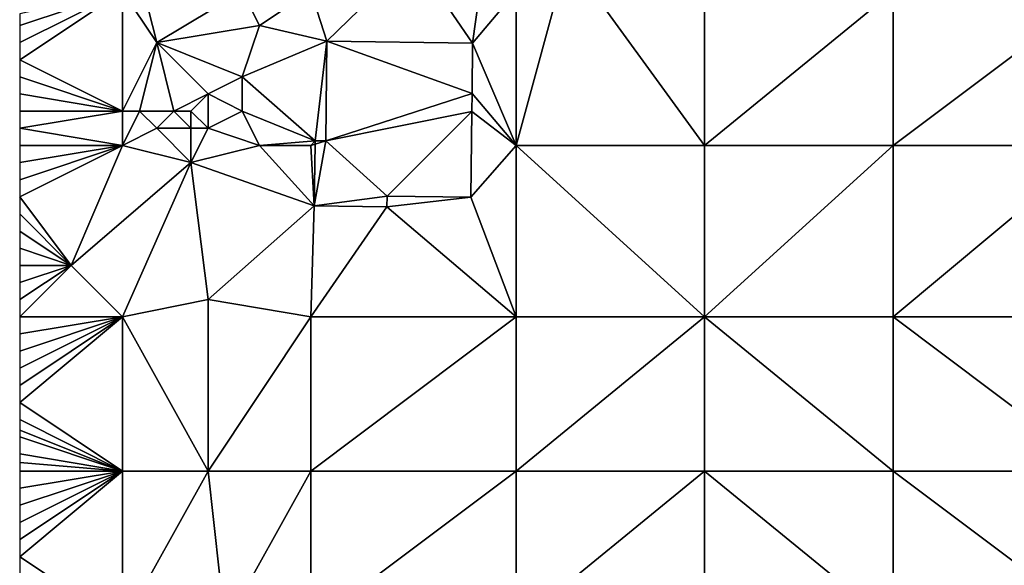
# Model space of a CAD drawing. Units: metres. Extents: x 76875 to 77500, y 345500 to 346000.
# Drawn here: x 76875 to 76932, y 345932 to 345964 of the extents above; entities that cross this region are included whole.
import ezdxf

# ---------------------------------------------------------------- set-up
doc = ezdxf.new("R2010")
doc.units = ezdxf.units.M
doc.layers.add('Terrain', color=15, linetype='Continuous')

msp = doc.modelspace()

# ---------------------------------------------------------------- linework, layer by layer
at = {"layer": 'Terrain'}
for points in [[(76892.935, 345963.084, 250.355), (76898, 345968, 250.5), (76892, 345966, 250.34), (76892.935, 345963.084, 250.355)], [(76892.935, 345963.084, 250.355), (76901.448, 345962.97, 250.371), (76898, 345968, 250.5), (76892.935, 345963.084, 250.355)], [(76901.448, 345962.97, 250.371), (76902, 345967, 250.21), (76898, 345968, 250.5), (76901.448, 345962.97, 250.371)], [(76904, 345957, 250.23), (76915, 345957, 250.24), (76907, 345968, 250.32), (76904, 345957, 250.23)], [(76904, 345957, 250.23), (76907, 345968, 250.32), (76904, 345966, 250.26), (76904, 345957, 250.23)], [(76915, 345957, 250.24), (76915, 345966, 250.24), (76907, 345968, 250.32), (76915, 345957, 250.24)], [(76883, 345963, 250.53), (76882, 345967, 250.71), (76881, 345966, 250.63), (76883, 345963, 250.53)], [(76883, 345963, 250.53), (76888, 345966, 250.43), (76882, 345967, 250.71), (76883, 345963, 250.53)], [(76901.448, 345962.97, 250.371), (76904, 345966, 250.26), (76902, 345967, 250.21), (76901.448, 345962.97, 250.371)], [(76881, 345959, 250.63), (76881, 345966, 250.63), (76875, 345962, 250.65), (76881, 345959, 250.63)], [(76875, 345964.667, 250.613), (76875, 345964, 250.62), (76881, 345966, 250.63), (76875, 345964.667, 250.613)], [(76875, 345964, 250.62), (76875, 345963, 250.64), (76881, 345966, 250.63), (76875, 345964, 250.62)], [(76875, 345963, 250.64), (76875, 345962, 250.65), (76881, 345966, 250.63), (76875, 345963, 250.64)], [(76883, 345963, 250.53), (76881, 345966, 250.63), (76881, 345959, 250.63), (76883, 345963, 250.53)], [(76883, 345963, 250.53), (76889, 345964, 250.26), (76888, 345966, 250.43), (76883, 345963, 250.53)], [(76889, 345964, 250.26), (76892, 345966, 250.34), (76888, 345966, 250.43), (76889, 345964, 250.26)], [(76889, 345964, 250.26), (76892.935, 345963.084, 250.355), (76892, 345966, 250.34), (76889, 345964, 250.26)], [(76904, 345957, 250.23), (76904, 345966, 250.26), (76901.448, 345962.97, 250.371), (76904, 345957, 250.23)], [(76926, 345957, 250.23), (76926, 345966, 250.29), (76915, 345957, 250.24), (76926, 345957, 250.23)], [(76926, 345966, 250.29), (76915, 345966, 250.24), (76915, 345957, 250.24), (76926, 345966, 250.29)], [(76926, 345957, 250.23), (76938, 345966, 250.38), (76926, 345966, 250.29), (76926, 345957, 250.23)], [(76938, 345957, 250.19), (76938, 345966, 250.38), (76926, 345957, 250.23), (76938, 345957, 250.19)], [(76888, 345961, 250.31), (76889, 345964, 250.26), (76883, 345963, 250.53), (76888, 345961, 250.31)], [(76888, 345961, 250.31), (76892.935, 345963.084, 250.355), (76889, 345964, 250.26), (76888, 345961, 250.31)], [(76882, 345959, 250.7), (76883, 345963, 250.53), (76881, 345959, 250.63), (76882, 345959, 250.7)], [(76884, 345959, 250.84), (76883, 345963, 250.53), (76882, 345959, 250.7), (76884, 345959, 250.84)], [(76884, 345959, 250.84), (76886, 345960, 250.62), (76883, 345963, 250.53), (76884, 345959, 250.84)], [(76886, 345960, 250.62), (76888, 345961, 250.31), (76883, 345963, 250.53), (76886, 345960, 250.62)], [(76888, 345961, 250.31), (76892.25, 345957.266, 250.375), (76892.935, 345963.084, 250.355), (76888, 345961, 250.31)], [(76892.935, 345963.084, 250.355), (76892.25, 345957.266, 250.375), (76892.885, 345957.262, 250.389), (76892.935, 345963.084, 250.355)], [(76892.935, 345963.084, 250.355), (76892.885, 345957.262, 250.389), (76901.425, 345960.031, 250.385), (76892.935, 345963.084, 250.355)], [(76892.935, 345963.084, 250.355), (76901.425, 345960.031, 250.385), (76901.448, 345962.97, 250.371), (76892.935, 345963.084, 250.355)], [(76904, 345957, 250.23), (76901.448, 345962.97, 250.371), (76901.425, 345960.031, 250.385), (76904, 345957, 250.23)], [(76881, 345959, 250.63), (76875, 345962, 250.65), (76875, 345961, 250.63), (76881, 345959, 250.63)], [(76881, 345959, 250.63), (76875, 345961, 250.63), (76875, 345960, 250.58), (76881, 345959, 250.63)], [(76888, 345959, 250.32), (76888, 345961, 250.31), (76886, 345960, 250.62), (76888, 345959, 250.32)], [(76888, 345959, 250.32), (76892.25, 345957.266, 250.375), (76888, 345961, 250.31), (76888, 345959, 250.32)], [(76881, 345959, 250.63), (76875, 345960, 250.58), (76875, 345959, 250.52), (76881, 345959, 250.63)], [(76885, 345959, 250.77), (76886, 345960, 250.62), (76884, 345959, 250.84), (76885, 345959, 250.77)], [(76886, 345958, 250.57), (76886, 345960, 250.62), (76885, 345959, 250.77), (76886, 345958, 250.57)], [(76886, 345958, 250.57), (76888, 345959, 250.32), (76886, 345960, 250.62), (76886, 345958, 250.57)], [(76892.885, 345957.262, 250.389), (76901.413, 345958.971, 250.385), (76901.425, 345960.031, 250.385), (76892.885, 345957.262, 250.389)], [(76904, 345957, 250.23), (76901.425, 345960.031, 250.385), (76901.413, 345958.971, 250.385), (76904, 345957, 250.23)], [(76881, 345957, 250.44), (76881, 345959, 250.63), (76875, 345958, 250.44), (76881, 345957, 250.44)], [(76881, 345959, 250.63), (76875, 345959, 250.52), (76875, 345958, 250.44), (76881, 345959, 250.63)], [(76883, 345958, 250.68), (76882, 345959, 250.7), (76881, 345957, 250.44), (76883, 345958, 250.68)], [(76882, 345959, 250.7), (76881, 345959, 250.63), (76881, 345957, 250.44), (76882, 345959, 250.7)], [(76883, 345958, 250.68), (76884, 345959, 250.84), (76882, 345959, 250.7), (76883, 345958, 250.68)], [(76885, 345958, 250.68), (76884, 345959, 250.84), (76883, 345958, 250.68), (76885, 345958, 250.68)], [(76885, 345958, 250.68), (76885, 345959, 250.77), (76884, 345959, 250.84), (76885, 345958, 250.68)], [(76886, 345958, 250.57), (76885, 345959, 250.77), (76885, 345958, 250.68), (76886, 345958, 250.57)], [(76889, 345957, 250.32), (76888, 345959, 250.32), (76886, 345958, 250.57), (76889, 345957, 250.32)], [(76889, 345957, 250.32), (76892.25, 345957.266, 250.375), (76888, 345959, 250.32), (76889, 345957, 250.32)], [(76896.461, 345954.039, 250.376), (76901.413, 345958.971, 250.385), (76892.885, 345957.262, 250.389), (76896.461, 345954.039, 250.376)], [(76896.461, 345954.039, 250.376), (76901.348, 345953.984, 250.369), (76901.413, 345958.971, 250.385), (76896.461, 345954.039, 250.376)], [(76901.348, 345953.984, 250.369), (76904, 345957, 250.23), (76901.413, 345958.971, 250.385), (76901.348, 345953.984, 250.369)], [(76881, 345957, 250.44), (76875, 345958, 250.44), (76875, 345957, 250.39), (76881, 345957, 250.44)], [(76885, 345956, 250.54), (76883, 345958, 250.68), (76881, 345957, 250.44), (76885, 345956, 250.54)], [(76885, 345956, 250.54), (76885, 345958, 250.68), (76883, 345958, 250.68), (76885, 345956, 250.54)], [(76885, 345956, 250.54), (76889, 345957, 250.32), (76886, 345958, 250.57), (76885, 345956, 250.54)], [(76885, 345956, 250.54), (76886, 345958, 250.57), (76885, 345958, 250.68), (76885, 345956, 250.54)], [(76878, 345950, 250.19), (76881, 345957, 250.44), (76875, 345954, 250.25), (76878, 345950, 250.19)], [(76875, 345956, 250.33), (76875, 345955, 250.29), (76881, 345957, 250.44), (76875, 345956, 250.33)], [(76875, 345956, 250.33), (76881, 345957, 250.44), (76875, 345957, 250.39), (76875, 345956, 250.33)], [(76875, 345955, 250.29), (76875, 345954, 250.25), (76881, 345957, 250.44), (76875, 345955, 250.29)], [(76885, 345956, 250.54), (76881, 345957, 250.44), (76878, 345950, 250.19), (76885, 345956, 250.54)], [(76885, 345956, 250.54), (76892.191, 345953.466, 250.371), (76889, 345957, 250.32), (76885, 345956, 250.54)], [(76892, 345957, 250.43), (76892.25, 345957.266, 250.375), (76889, 345957, 250.32), (76892, 345957, 250.43)], [(76892.191, 345953.466, 250.371), (76892, 345957, 250.43), (76889, 345957, 250.32), (76892.191, 345953.466, 250.371)], [(76892, 345957, 250.43), (76892.247, 345957.073, 250.375), (76892.25, 345957.266, 250.375), (76892, 345957, 250.43)], [(76892.191, 345953.466, 250.371), (76892.247, 345957.073, 250.375), (76892, 345957, 250.43), (76892.191, 345953.466, 250.371)], [(76892.191, 345953.466, 250.371), (76896.461, 345954.039, 250.376), (76892.885, 345957.262, 250.389), (76892.191, 345953.466, 250.371)], [(76892.191, 345953.466, 250.371), (76892.885, 345957.262, 250.389), (76892.247, 345957.073, 250.375), (76892.191, 345953.466, 250.371)], [(76892.247, 345957.073, 250.375), (76892.885, 345957.262, 250.389), (76892.25, 345957.266, 250.375), (76892.247, 345957.073, 250.375)], [(76904, 345947, 250.1), (76904, 345957, 250.23), (76901.348, 345953.984, 250.369), (76904, 345947, 250.1)], [(76904, 345947, 250.1), (76915, 345947, 250), (76904, 345957, 250.23), (76904, 345947, 250.1)], [(76915, 345947, 250), (76915, 345957, 250.24), (76904, 345957, 250.23), (76915, 345947, 250)], [(76926, 345947, 249.98), (76926, 345957, 250.23), (76915, 345947, 250), (76926, 345947, 249.98)], [(76926, 345957, 250.23), (76915, 345957, 250.24), (76915, 345947, 250), (76926, 345957, 250.23)], [(76926, 345947, 249.98), (76938, 345957, 250.19), (76926, 345957, 250.23), (76926, 345947, 249.98)], [(76938, 345947, 249.9), (76938, 345957, 250.19), (76926, 345947, 249.98), (76938, 345947, 249.9)], [(76885, 345956, 250.54), (76878, 345950, 250.19), (76881, 345947, 250.25), (76885, 345956, 250.54)], [(76886, 345948, 250.41), (76885, 345956, 250.54), (76881, 345947, 250.25), (76886, 345948, 250.41)], [(76886, 345948, 250.41), (76892.191, 345953.466, 250.371), (76885, 345956, 250.54), (76886, 345948, 250.41)], [(76878, 345950, 250.19), (76875, 345954, 250.25), (76875, 345953, 250.23), (76878, 345950, 250.19)], [(76892.191, 345953.466, 250.371), (76896.44, 345953.419, 250.369), (76896.461, 345954.039, 250.376), (76892.191, 345953.466, 250.371)], [(76896.44, 345953.419, 250.369), (76901.348, 345953.984, 250.369), (76896.461, 345954.039, 250.376), (76896.44, 345953.419, 250.369)], [(76904, 345947, 250.1), (76901.348, 345953.984, 250.369), (76896.44, 345953.419, 250.369), (76904, 345947, 250.1)], [(76892, 345947, 250.34), (76892.191, 345953.466, 250.371), (76886, 345948, 250.41), (76892, 345947, 250.34)], [(76892, 345947, 250.34), (76896.44, 345953.419, 250.369), (76892.191, 345953.466, 250.371), (76892, 345947, 250.34)], [(76892, 345947, 250.34), (76904, 345947, 250.1), (76896.44, 345953.419, 250.369), (76892, 345947, 250.34)], [(76878, 345950, 250.19), (76875, 345953, 250.23), (76875, 345952, 250.23), (76878, 345950, 250.19)], [(76878, 345950, 250.19), (76875, 345952, 250.23), (76875, 345951, 250.22), (76878, 345950, 250.19)], [(76878, 345950, 250.19), (76875, 345951, 250.22), (76875, 345950, 250.2), (76878, 345950, 250.19)], [(76881, 345947, 250.25), (76878, 345950, 250.19), (76875, 345947, 250.13), (76881, 345947, 250.25)], [(76878, 345950, 250.19), (76875, 345950, 250.2), (76875, 345949, 250.19), (76878, 345950, 250.19)], [(76878, 345950, 250.19), (76875, 345949, 250.19), (76875, 345948, 250.15), (76878, 345950, 250.19)], [(76878, 345950, 250.19), (76875, 345948, 250.15), (76875, 345947, 250.13), (76878, 345950, 250.19)], [(76886, 345948, 250.41), (76881, 345947, 250.25), (76886, 345938, 250.26), (76886, 345948, 250.41)], [(76892, 345947, 250.34), (76886, 345948, 250.41), (76886, 345938, 250.26), (76892, 345947, 250.34)], [(76881, 345947, 250.25), (76875, 345947, 250.13), (76875, 345946, 250.11), (76881, 345947, 250.25)], [(76881, 345947, 250.25), (76875, 345946, 250.11), (76875, 345945, 250.09), (76881, 345947, 250.25)], [(76881, 345947, 250.25), (76875, 345945, 250.09), (76875, 345944, 250.08), (76881, 345947, 250.25)], [(76881, 345947, 250.25), (76875, 345944, 250.08), (76875, 345943, 250.07), (76881, 345947, 250.25)], [(76881, 345947, 250.25), (76875, 345943, 250.07), (76875, 345942, 250.05), (76881, 345947, 250.25)], [(76881, 345947, 250.25), (76875, 345942, 250.05), (76881, 345938, 250.07), (76881, 345947, 250.25)], [(76881, 345947, 250.25), (76881, 345938, 250.07), (76886, 345938, 250.26), (76881, 345947, 250.25)], [(76892, 345947, 250.34), (76886, 345938, 250.26), (76892, 345938, 250.2), (76892, 345947, 250.34)], [(76892, 345938, 250.2), (76904, 345938, 249.91), (76904, 345947, 250.1), (76892, 345938, 250.2)], [(76892, 345947, 250.34), (76892, 345938, 250.2), (76904, 345947, 250.1), (76892, 345947, 250.34)], [(76904, 345947, 250.1), (76904, 345938, 249.91), (76915, 345947, 250), (76904, 345947, 250.1)], [(76915, 345947, 250), (76904, 345938, 249.91), (76915, 345938, 249.83), (76915, 345947, 250)], [(76926, 345938, 249.73), (76915, 345947, 250), (76915, 345938, 249.83), (76926, 345938, 249.73)], [(76926, 345947, 249.98), (76915, 345947, 250), (76926, 345938, 249.73), (76926, 345947, 249.98)], [(76926, 345947, 249.98), (76926, 345938, 249.73), (76938, 345938, 249.65), (76926, 345947, 249.98)], [(76938, 345947, 249.9), (76926, 345947, 249.98), (76938, 345938, 249.65), (76938, 345947, 249.9)], [(76881, 345938, 250.07), (76875, 345942, 250.05), (76875, 345941, 250.01), (76881, 345938, 250.07)], [(76881, 345938, 250.07), (76875, 345941, 250.01), (76875, 345940.375, 249.991), (76881, 345938, 250.07)], [(76881, 345938, 250.07), (76875, 345940.375, 249.991), (76875, 345940, 249.98), (76881, 345938, 250.07)], [(76881, 345938, 250.07), (76875, 345940, 249.98), (76875, 345939, 249.95), (76881, 345938, 250.07)], [(76881, 345938, 250.07), (76875, 345939, 249.95), (76875, 345938.5, 249.935), (76881, 345938, 250.07)], [(76881, 345938, 250.07), (76875, 345938.5, 249.935), (76875, 345938, 249.92), (76881, 345938, 250.07)], [(76881, 345938, 250.07), (76875, 345938, 249.92), (76875, 345937, 249.89), (76881, 345938, 250.07)], [(76881, 345938, 250.07), (76875, 345937, 249.89), (76875, 345936, 249.86), (76881, 345938, 250.07)], [(76881, 345938, 250.07), (76875, 345936, 249.86), (76875, 345935, 249.83), (76881, 345938, 250.07)], [(76881, 345938, 250.07), (76875, 345935, 249.83), (76875, 345934, 249.79), (76881, 345938, 250.07)], [(76881, 345938, 250.07), (76875, 345934, 249.79), (76875, 345933, 249.75), (76881, 345938, 250.07)], [(76881, 345938, 250.07), (76875, 345933, 249.75), (76881, 345929, 249.76), (76881, 345938, 250.07)], [(76886, 345938, 250.26), (76881, 345938, 250.07), (76881, 345929, 249.76), (76886, 345938, 250.26)], [(76886, 345938, 250.26), (76881, 345929, 249.76), (76887, 345929, 249.98), (76886, 345938, 250.26)], [(76892, 345938, 250.2), (76886, 345938, 250.26), (76887, 345929, 249.98), (76892, 345938, 250.2)], [(76892, 345938, 250.2), (76887, 345929, 249.98), (76892, 345929, 249.96), (76892, 345938, 250.2)], [(76892, 345938, 250.2), (76892, 345929, 249.96), (76904, 345938, 249.91), (76892, 345938, 250.2)], [(76904, 345938, 249.91), (76892, 345929, 249.96), (76904, 345929, 249.68), (76904, 345938, 249.91)], [(76904, 345938, 249.91), (76904, 345929, 249.68), (76915, 345938, 249.83), (76904, 345938, 249.91)], [(76915, 345938, 249.83), (76904, 345929, 249.68), (76915, 345929, 249.55), (76915, 345938, 249.83)], [(76926, 345929, 249.44), (76915, 345938, 249.83), (76915, 345929, 249.55), (76926, 345929, 249.44)], [(76926, 345938, 249.73), (76915, 345938, 249.83), (76926, 345929, 249.44), (76926, 345938, 249.73)], [(76926, 345938, 249.73), (76926, 345929, 249.44), (76938, 345929, 249.33), (76926, 345938, 249.73)], [(76938, 345938, 249.65), (76926, 345938, 249.73), (76938, 345929, 249.33), (76938, 345938, 249.65)], [(76881, 345929, 249.76), (76875, 345933, 249.75), (76875, 345932, 249.72), (76881, 345929, 249.76)]]:
    msp.add_3dface(points, dxfattribs=at)

doc.saveas('drawing.dxf')
